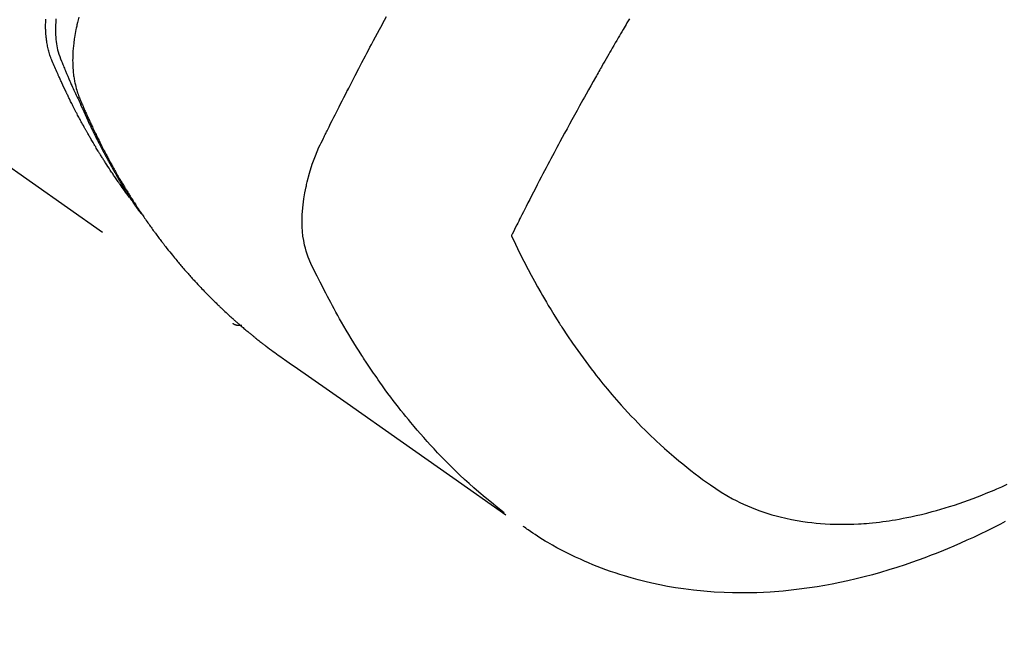
# Model space of a CAD drawing. Extents: x 0 to 26473, y -11045 to -2175.
# Drawn here: x 16340 to 16370, y -4405 to -4387 of the extents above; entities that cross this region are included whole.
import ezdxf

# ---------------------------------------------------------------- set-up
doc = ezdxf.new("R2010")
doc.units = 0
doc.header["$LTSCALE"] = 50
doc.header["$MEASUREMENT"] = 0
doc.linetypes.add('HIDDEN', pattern=[0.375, 0.25, -0.125])
doc.layers.get('0').update_dxf_attribs({"linetype": 'CONTINUOUS'})
doc.layers.add('150-機器', color=8, linetype='CONTINUOUS')
doc.layers.add('160-文字', color=254, linetype='CONTINUOUS')
doc.styles.add('KH001', font='txt')
doc.dimstyles.new('KH1xx030', dxfattribs={"dimscale": 30, "dimtxt": 2, "dimasz": 0.6, "dimexe": 0.3, "dimexo": 1.2, "dimgap": 0.5, "dimtad": 3, "dimdec": 1, "dimdsep": 46, "dimlunit": 6, "dimtxsty": 'KH001', "dimblk": 'DOT', "dimcen": 1, "dimdle": 1, "dimclrd": 256, "dimclre": 256, "dimclrt": 256, "dimadec": 0, "dimazin": 0, "dimtfac": 1, "dimtdec": 1, "dimtix": 1, "dimtmove": 2, "dimatfit": 3, "dimldrblk": 'CLOSEDBLANK', "dimfxl": 1, "dimtolj": 1, "dimtzin": 0, "dimlwd": -1, "dimlwe": -1, "dimarcsym": 0})

# ---------------------------------------------------------------- blocks, each defined once
blk = doc.blocks.new('_ClosedBlank')
at = {"color": 0, "linetype": 'ByBlock', "lineweight": -2}
for p, q in [((-1, 0.1667), (0, 0)), ((-1, 0.1667), (-1, -0.1667)), ((0, 0), (-1, -0.1667))]:
    blk.add_line(p, q, dxfattribs=at)
blk = doc.blocks.new('_Dot')
at = {"color": 0, "linetype": 'ByBlock', "lineweight": -2}
blk.add_line((-0.5, 0), (-1, 0), dxfattribs=at)
at = {"color": 0, "linetype": 'ByBlock', "const_width": 0.5}
blk.add_lwpolyline([(-0.25, 0, 1), (0.25, 0, 1)], format="xyb", close=True, dxfattribs=at)
blk = doc.blocks.new('F402_H')
at = {"layer": '150-機器', "color": 13, "linetype": 'HIDDEN'}
blk.add_line((140.96, -126.704), (201.303, -168.957), dxfattribs=at)
for points in [[(198.111, -165.067), (198.069, -165.013), (198.028, -164.96), (197.987, -164.906), (197.947, -164.852), (197.913, -164.806), (197.88, -164.76), (197.847, -164.714), (197.815, -164.667), (197.801, -164.648), (197.788, -164.628), (197.774, -164.609), (197.761, -164.59), (197.739, -164.558), (197.717, -164.527), (197.695, -164.496), (197.674, -164.465), (197.655, -164.438), (197.636, -164.41), (197.617, -164.383), (197.599, -164.355), (197.577, -164.323), (197.556, -164.291), (197.535, -164.259), (197.514, -164.227), (197.477, -164.172), (197.44, -164.116), (197.403, -164.06), (197.367, -164.004), (197.351, -163.98), (197.336, -163.956), (197.321, -163.932), (197.305, -163.908), (197.29, -163.883), (197.275, -163.859), (197.259, -163.834), (197.244, -163.81), (197.229, -163.785), (197.213, -163.76), (197.198, -163.735), (197.183, -163.711), (197.172, -163.695), (197.162, -163.678), (197.152, -163.662), (197.142, -163.646), (197.122, -163.613), (197.102, -163.58), (197.082, -163.547), (197.063, -163.514), (197.048, -163.489), (197.032, -163.464), (197.017, -163.439), (197.002, -163.414), (196.982, -163.381), (196.963, -163.347), (196.944, -163.314), (196.924, -163.28), (196.91, -163.255), (196.895, -163.23), (196.88, -163.205), (196.866, -163.18), (196.851, -163.154), (196.837, -163.129), (196.822, -163.103), (196.808, -163.078), (196.798, -163.061), (196.788, -163.044), (196.779, -163.027), (196.769, -163.01), (196.76, -162.993), (196.75, -162.976), (196.741, -162.959), (196.731, -162.942), (196.708, -162.899), (196.684, -162.856), (196.66, -162.814), (196.637, -162.771), (196.618, -162.737), (196.599, -162.702), (196.581, -162.668), (196.562, -162.634), (196.544, -162.599), (196.525, -162.564), (196.507, -162.529), (196.488, -162.494), (196.477, -162.472), (196.466, -162.45), (196.454, -162.428), (196.443, -162.406), (196.423, -162.367), (196.403, -162.328), (196.383, -162.288), (196.363, -162.249), (196.345, -162.214), (196.327, -162.179), (196.309, -162.143), (196.291, -162.108), (196.278, -162.081), (196.265, -162.055), (196.252, -162.028), (196.239, -162.002), (196.226, -161.975), (196.213, -161.948), (196.199, -161.921), (196.186, -161.894), (196.178, -161.876), (196.169, -161.859), (196.161, -161.841), (196.152, -161.823), (196.118, -161.751), (196.084, -161.679), (196.05, -161.606), (196.016, -161.534), (196.004, -161.507), (195.992, -161.48), (195.979, -161.452), (195.967, -161.425), (195.954, -161.398), (195.942, -161.371), (195.929, -161.343), (195.917, -161.316), (195.909, -161.297), (195.901, -161.279), (195.893, -161.261), (195.885, -161.242), (195.864, -161.196), (195.844, -161.15), (195.824, -161.104), (195.804, -161.058), (195.784, -161.012), (195.764, -160.965), (195.744, -160.919), (195.725, -160.872), (195.709, -160.834), (195.693, -160.796), (195.678, -160.757), (195.664, -160.719), (195.651, -160.68), (195.638, -160.642), (195.627, -160.603), (195.616, -160.563), (195.606, -160.526), (195.597, -160.488), (195.588, -160.45), (195.58, -160.411), (195.572, -160.372), (195.564, -160.332), (195.558, -160.292), (195.552, -160.252), (195.548, -160.223), (195.544, -160.195), (195.541, -160.166), (195.538, -160.137), (195.533, -160.088), (195.529, -160.039), (195.525, -159.99), (195.522, -159.94), (195.521, -159.907), (195.52, -159.873), (195.52, -159.839), (195.519, -159.805), (195.52, -159.768), (195.52, -159.73), (195.521, -159.692), (195.522, -159.654), (195.523, -159.626), (195.524, -159.598), (195.526, -159.57)], [(195.837, -159.568), (195.83, -159.665), (195.825, -159.762), (195.823, -159.835), (195.823, -159.908), (195.824, -159.982), (195.827, -160.055), (195.832, -160.126), (195.838, -160.196), (195.846, -160.267), (195.856, -160.337), (195.866, -160.398), (195.877, -160.459), (195.89, -160.519), (195.906, -160.579), (195.929, -160.654), (195.955, -160.728), (195.983, -160.801), (196.012, -160.874), (196.026, -160.908), (196.04, -160.942), (196.053, -160.976), (196.067, -161.009), (196.083, -161.049), (196.099, -161.088), (196.114, -161.127), (196.13, -161.166), (196.164, -161.247), (196.199, -161.328), (196.233, -161.409), (196.268, -161.49), (196.283, -161.524), (196.297, -161.557), (196.312, -161.59), (196.326, -161.623), (196.346, -161.669), (196.366, -161.714), (196.387, -161.759), (196.408, -161.804), (196.436, -161.861), (196.465, -161.917), (196.494, -161.974), (196.521, -162.031), (196.541, -162.076), (196.561, -162.12), (196.58, -162.165), (196.599, -162.21), (196.612, -162.241), (196.626, -162.272), (196.64, -162.302), (196.653, -162.333), (196.695, -162.425), (196.737, -162.517), (196.779, -162.609), (196.821, -162.7), (196.844, -162.748), (196.866, -162.796), (196.889, -162.844), (196.911, -162.891), (196.928, -162.926), (196.945, -162.96), (196.962, -162.994), (196.979, -163.029), (196.995, -163.063), (197.012, -163.097), (197.029, -163.131), (197.046, -163.165), (197.07, -163.212), (197.093, -163.258), (197.117, -163.305), (197.141, -163.352), (197.167, -163.402), (197.193, -163.453), (197.22, -163.504), (197.246, -163.554), (197.264, -163.588), (197.281, -163.621), (197.299, -163.654), (197.317, -163.688), (197.335, -163.721), (197.352, -163.755), (197.37, -163.788), (197.388, -163.821), (197.406, -163.855), (197.424, -163.888), (197.442, -163.92), (197.46, -163.953), (197.496, -164.019), (197.532, -164.085), (197.568, -164.151), (197.605, -164.217), (197.619, -164.242), (197.633, -164.266), (197.646, -164.291), (197.66, -164.315), (197.683, -164.356), (197.706, -164.397), (197.73, -164.438), (197.753, -164.479), (197.779, -164.524), (197.805, -164.568), (197.831, -164.612), (197.857, -164.657), (197.888, -164.709), (197.919, -164.761), (197.951, -164.812), (197.983, -164.864), (197.997, -164.887), (198.012, -164.911), (198.027, -164.934), (198.041, -164.957), (198.071, -165.004), (198.101, -165.051), (198.131, -165.097), (198.162, -165.144), (198.184, -165.178), (198.207, -165.213), (198.23, -165.247), (198.254, -165.281), (198.27, -165.304), (198.285, -165.327), (198.301, -165.349), (198.317, -165.372), (198.351, -165.42), (198.386, -165.468), (198.421, -165.515), (198.456, -165.563)], [(196.543, -159.514), (196.523, -159.593), (196.503, -159.673), (196.485, -159.752), (196.477, -159.786), (196.469, -159.82), (196.462, -159.855), (196.454, -159.889), (196.442, -159.952), (196.431, -160.014), (196.42, -160.077), (196.41, -160.14), (196.404, -160.183), (196.398, -160.225), (196.392, -160.268), (196.387, -160.311), (196.378, -160.394), (196.37, -160.477), (196.363, -160.56), (196.358, -160.644), (196.356, -160.711), (196.354, -160.778), (196.353, -160.845), (196.354, -160.912), (196.356, -160.968), (196.358, -161.024), (196.361, -161.08), (196.365, -161.135), (196.369, -161.181), (196.373, -161.227), (196.378, -161.272), (196.384, -161.318), (196.389, -161.354), (196.395, -161.391), (196.401, -161.427), (196.407, -161.463), (196.413, -161.498), (196.42, -161.533), (196.428, -161.568), (196.436, -161.603), (196.448, -161.655), (196.462, -161.707), (196.477, -161.759), (196.492, -161.81), (196.505, -161.849), (196.519, -161.888), (196.533, -161.926), (196.548, -161.964), (196.56, -161.995), (196.572, -162.025), (196.585, -162.055), (196.597, -162.085), (196.612, -162.119), (196.626, -162.152), (196.64, -162.185), (196.655, -162.218), (196.672, -162.258), (196.689, -162.297), (196.706, -162.337), (196.723, -162.376), (196.738, -162.409), (196.752, -162.442), (196.767, -162.474), (196.782, -162.507), (196.797, -162.54), (196.811, -162.572), (196.826, -162.605), (196.841, -162.637), (196.856, -162.67), (196.871, -162.702), (196.885, -162.735), (196.9, -162.767), (196.915, -162.8), (196.93, -162.832), (196.945, -162.864), (196.96, -162.896), (196.98, -162.937), (196.999, -162.978), (197.019, -163.019), (197.039, -163.06), (197.056, -163.095), (197.074, -163.131), (197.091, -163.167), (197.109, -163.202), (197.124, -163.234), (197.14, -163.266), (197.156, -163.298), (197.171, -163.33), (197.2, -163.386), (197.228, -163.443), (197.257, -163.499), (197.286, -163.556), (197.296, -163.574), (197.306, -163.593), (197.316, -163.612), (197.325, -163.631), (197.345, -163.668), (197.365, -163.705), (197.384, -163.742), (197.404, -163.779), (197.42, -163.81), (197.436, -163.841), (197.453, -163.872), (197.469, -163.903), (197.483, -163.927), (197.496, -163.952), (197.51, -163.976), (197.523, -164), (197.54, -164.031), (197.557, -164.062), (197.574, -164.092), (197.591, -164.123), (197.604, -164.147), (197.617, -164.171), (197.631, -164.196), (197.644, -164.22), (197.658, -164.244), (197.672, -164.268), (197.686, -164.292), (197.7, -164.316), (197.71, -164.334), (197.72, -164.353), (197.73, -164.371), (197.741, -164.389), (197.761, -164.425), (197.782, -164.461), (197.803, -164.497), (197.825, -164.533), (197.839, -164.557), (197.853, -164.58), (197.867, -164.604), (197.881, -164.627), (197.899, -164.657), (197.917, -164.687), (197.934, -164.716), (197.952, -164.746), (197.966, -164.77), (197.98, -164.793), (197.995, -164.816), (198.009, -164.84), (198.031, -164.875), (198.052, -164.91), (198.074, -164.945), (198.096, -164.98), (198.11, -165.004), (198.125, -165.027), (198.139, -165.05), (198.154, -165.073), (198.176, -165.108), (198.198, -165.143), (198.22, -165.177), (198.243, -165.211), (198.261, -165.24), (198.28, -165.268), (198.298, -165.297), (198.317, -165.325), (198.332, -165.348), (198.347, -165.371), (198.362, -165.394), (198.377, -165.417), (198.399, -165.451), (198.422, -165.485), (198.445, -165.519), (198.468, -165.553), (198.487, -165.581), (198.506, -165.609), (198.525, -165.638), (198.544, -165.666), (198.571, -165.705), (198.598, -165.744), (198.625, -165.782), (198.653, -165.821), (198.676, -165.854), (198.699, -165.888), (198.723, -165.921), (198.746, -165.954), (198.77, -165.987), (198.793, -166.02), (198.816, -166.053), (198.84, -166.085), (198.856, -166.107), (198.873, -166.129), (198.889, -166.15), (198.905, -166.172), (198.929, -166.204), (198.953, -166.237), (198.977, -166.269), (199.001, -166.301), (199.025, -166.334), (199.049, -166.366), (199.074, -166.398), (199.098, -166.43), (199.114, -166.451), (199.131, -166.473), (199.147, -166.494), (199.164, -166.515), (199.189, -166.547), (199.213, -166.579), (199.238, -166.61), (199.263, -166.642), (199.304, -166.694), (199.346, -166.747), (199.387, -166.799), (199.429, -166.851), (199.463, -166.892), (199.497, -166.933), (199.531, -166.974), (199.565, -167.015), (199.59, -167.046), (199.616, -167.076), (199.642, -167.107), (199.667, -167.137), (199.693, -167.167), (199.719, -167.198), (199.745, -167.228), (199.771, -167.258), (199.806, -167.298), (199.841, -167.338), (199.876, -167.378), (199.912, -167.417), (199.938, -167.447), (199.964, -167.477), (199.991, -167.507), (200.017, -167.536), (200.044, -167.566), (200.07, -167.595), (200.097, -167.624), (200.124, -167.654), (200.169, -167.702), (200.214, -167.75), (200.259, -167.798), (200.304, -167.846), (200.341, -167.884), (200.377, -167.922), (200.414, -167.96), (200.45, -167.998), (200.468, -168.017), (200.487, -168.036), (200.505, -168.055), (200.524, -168.074), (200.56, -168.111), (200.597, -168.148), (200.634, -168.185), (200.672, -168.222), (200.69, -168.241), (200.709, -168.259), (200.728, -168.277), (200.747, -168.296), (200.775, -168.323), (200.803, -168.351), (200.832, -168.378), (200.86, -168.405), (200.879, -168.423), (200.897, -168.441), (200.916, -168.459), (200.935, -168.477), (200.963, -168.504), (200.992, -168.532), (201.02, -168.559), (201.049, -168.585), (201.088, -168.621), (201.126, -168.656), (201.165, -168.691), (201.204, -168.726), (201.233, -168.753), (201.262, -168.779), (201.291, -168.805), (201.32, -168.831), (201.34, -168.849), (201.359, -168.866), (201.379, -168.883), (201.398, -168.9), (201.418, -168.918), (201.437, -168.935), (201.457, -168.953), (201.476, -168.97), (201.488, -168.98), (201.5, -168.99), (201.512, -169), (201.524, -169.01), (201.552, -169.034), (201.58, -169.058), (201.608, -169.082), (201.636, -169.106), (201.666, -169.131), (201.695, -169.156), (201.725, -169.181), (201.755, -169.206), (201.775, -169.223), (201.795, -169.239), (201.816, -169.256), (201.836, -169.272), (201.856, -169.289), (201.876, -169.305), (201.896, -169.322), (201.916, -169.338), (201.936, -169.355), (201.957, -169.371), (201.977, -169.388), (201.998, -169.404), (202.008, -169.412), (202.018, -169.42), (202.028, -169.428), (202.039, -169.436), (202.069, -169.46), (202.1, -169.484), (202.131, -169.508), (202.161, -169.532), (202.182, -169.548), (202.202, -169.564), (202.223, -169.58), (202.244, -169.596), (202.264, -169.612), (202.285, -169.628), (202.305, -169.643), (202.326, -169.659), (202.377, -169.699), (202.429, -169.738), (202.482, -169.777), (202.534, -169.815), (202.587, -169.853), (202.64, -169.891), (202.693, -169.929), (202.746, -169.967), (202.782, -169.992), (202.817, -170.018), (202.853, -170.043), (202.889, -170.068), (202.962, -170.12), (203.035, -170.171), (203.108, -170.222), (203.181, -170.273), (204.816, -171.416), (206.451, -172.56), (208.085, -173.705), (209.719, -174.851)], [(209.665, -174.794), (209.467, -174.636), (209.269, -174.477), (209.073, -174.316), (208.879, -174.152), (208.731, -174.023), (208.586, -173.892), (208.441, -173.76), (208.299, -173.626), (208.229, -173.559), (208.159, -173.492), (208.09, -173.425), (208.021, -173.357), (207.917, -173.254), (207.814, -173.15), (207.712, -173.045), (207.611, -172.939), (207.502, -172.824), (207.395, -172.707), (207.288, -172.59), (207.183, -172.472), (207.082, -172.358), (206.982, -172.242), (206.883, -172.126), (206.785, -172.009), (206.708, -171.916), (206.632, -171.822), (206.556, -171.728), (206.481, -171.634), (206.401, -171.532), (206.321, -171.43), (206.243, -171.327), (206.165, -171.224), (206.08, -171.11), (205.996, -170.996), (205.913, -170.881), (205.831, -170.766), (205.781, -170.695), (205.731, -170.624), (205.682, -170.553), (205.632, -170.482), (205.57, -170.391), (205.509, -170.301), (205.448, -170.209), (205.387, -170.118), (205.358, -170.073), (205.329, -170.029), (205.3, -169.984), (205.271, -169.939), (205.188, -169.81), (205.107, -169.68), (205.026, -169.549), (204.946, -169.418), (204.87, -169.292), (204.794, -169.165), (204.72, -169.038), (204.646, -168.91), (204.588, -168.808), (204.531, -168.706), (204.474, -168.603), (204.417, -168.5), (204.366, -168.407), (204.316, -168.313), (204.265, -168.219), (204.216, -168.125), (204.159, -168.016), (204.103, -167.906), (204.047, -167.796), (203.99, -167.686), (203.89, -167.494), (203.792, -167.301), (203.701, -167.105), (203.618, -166.906), (203.586, -166.816), (203.557, -166.726), (203.531, -166.635), (203.508, -166.543), (203.48, -166.401), (203.458, -166.259), (203.443, -166.115), (203.434, -165.971), (203.431, -165.85), (203.431, -165.73), (203.434, -165.609), (203.441, -165.489), (203.459, -165.302), (203.484, -165.116), (203.515, -164.931), (203.552, -164.747), (203.561, -164.707), (203.57, -164.668), (203.579, -164.628), (203.588, -164.589), (203.661, -164.317), (203.744, -164.048), (203.84, -163.783), (203.951, -163.525), (203.985, -163.453), (204.02, -163.382), (204.055, -163.311), (204.09, -163.24), (204.108, -163.205), (204.126, -163.169), (204.144, -163.133), (204.161, -163.098), (204.174, -163.071), (204.188, -163.044), (204.201, -163.018), (204.214, -162.991), (204.263, -162.893), (204.311, -162.795), (204.36, -162.697), (204.409, -162.599), (204.45, -162.519), (204.49, -162.438), (204.53, -162.358), (204.571, -162.278), (204.619, -162.183), (204.662, -162.096), (204.715, -161.993), (204.789, -161.851), (204.812, -161.806), (204.832, -161.767), (204.845, -161.742), (204.844, -161.743), (204.84, -161.751), (204.835, -161.76), (204.83, -161.77), (204.825, -161.779), (204.822, -161.784), (204.839, -161.752), (204.867, -161.698), (204.899, -161.637), (205.067, -161.314), (205.183, -161.092), (205.277, -160.911), (205.383, -160.709), (205.43, -160.62), (205.477, -160.531), (205.524, -160.442), (205.571, -160.353), (205.634, -160.237), (205.696, -160.121), (205.758, -160.006), (205.821, -159.89), (205.859, -159.818), (205.897, -159.747), (205.936, -159.675), (205.974, -159.604), (206.032, -159.497)], [(213.528, -159.563), (213.49, -159.627), (213.452, -159.691), (213.422, -159.743), (213.391, -159.794), (213.361, -159.845), (213.33, -159.897), (213.292, -159.961), (213.255, -160.025), (213.217, -160.09), (213.179, -160.154), (213.134, -160.231), (213.089, -160.309), (213.044, -160.386), (212.999, -160.464), (212.962, -160.528), (212.924, -160.593), (212.887, -160.657), (212.85, -160.722), (212.809, -160.793), (212.769, -160.864), (212.728, -160.935), (212.687, -161.006), (212.662, -161.051), (212.636, -161.096), (212.61, -161.141), (212.584, -161.186), (212.559, -161.232), (212.533, -161.277), (212.507, -161.322), (212.482, -161.368), (212.409, -161.497), (212.336, -161.626), (212.263, -161.755), (212.191, -161.884), (212.14, -161.975), (212.09, -162.065), (212.04, -162.156), (211.989, -162.246), (211.911, -162.388), (211.833, -162.531), (211.754, -162.673), (211.676, -162.815), (211.603, -162.951), (211.529, -163.086), (211.456, -163.222), (211.383, -163.358), (211.337, -163.442), (211.292, -163.526), (211.247, -163.61), (211.202, -163.694), (211.154, -163.785), (211.106, -163.875), (211.058, -163.966), (211.01, -164.057), (210.959, -164.154), (210.909, -164.251), (210.858, -164.347), (210.807, -164.444), (210.747, -164.56), (210.686, -164.677), (210.626, -164.793), (210.566, -164.909), (210.509, -165.019), (210.453, -165.129), (210.396, -165.239), (210.34, -165.349), (210.298, -165.433), (210.255, -165.517), (210.213, -165.601), (210.17, -165.685), (210.141, -165.743), (210.112, -165.801), (210.083, -165.859), (210.054, -165.917), (210.018, -165.988), (209.982, -166.059), (209.947, -166.13), (209.912, -166.201), (209.905, -166.214), (209.899, -166.227), (209.893, -166.24), (209.887, -166.253)], [(209.887, -166.253), (210.013, -166.514), (210.141, -166.775), (210.271, -167.034), (210.403, -167.292), (210.498, -167.469), (210.594, -167.646), (210.691, -167.822), (210.79, -167.996), (210.848, -168.097), (210.907, -168.197), (210.966, -168.297), (211.025, -168.397), (211.11, -168.537), (211.195, -168.677), (211.282, -168.816), (211.37, -168.955), (211.394, -168.992), (211.418, -169.029), (211.442, -169.066), (211.466, -169.103), (211.619, -169.334), (211.775, -169.563), (211.934, -169.791), (212.096, -170.016), (212.18, -170.131), (212.265, -170.245), (212.351, -170.358), (212.438, -170.471), (212.505, -170.557), (212.574, -170.643), (212.642, -170.728), (212.712, -170.813), (212.849, -170.98), (212.989, -171.146), (213.13, -171.31), (213.273, -171.472), (213.376, -171.585), (213.479, -171.698), (213.584, -171.809), (213.689, -171.919), (213.795, -172.028), (213.901, -172.136), (214.008, -172.242), (214.116, -172.348), (214.202, -172.431), (214.289, -172.514), (214.377, -172.596), (214.465, -172.677), (214.608, -172.806), (214.753, -172.934), (214.899, -173.06), (215.047, -173.184), (215.172, -173.286), (215.298, -173.388), (215.424, -173.488), (215.552, -173.587), (215.668, -173.675), (215.785, -173.762), (215.904, -173.848), (216.023, -173.932), (216.19, -174.046), (216.361, -174.155), (216.534, -174.259), (216.711, -174.358), (216.823, -174.416), (216.936, -174.472), (217.051, -174.526), (217.166, -174.577), (217.293, -174.63), (217.42, -174.68), (217.548, -174.727), (217.678, -174.772), (217.801, -174.812), (217.925, -174.85), (218.05, -174.885), (218.175, -174.918), (218.35, -174.96), (218.526, -174.997), (218.703, -175.03), (218.88, -175.059), (219.015, -175.078), (219.15, -175.094), (219.285, -175.108), (219.42, -175.12), (219.569, -175.131), (219.719, -175.139), (219.868, -175.144), (220.017, -175.146), (220.161, -175.146), (220.304, -175.144), (220.447, -175.139), (220.591, -175.132), (220.674, -175.128), (220.757, -175.122), (220.84, -175.116), (220.924, -175.109), (221.029, -175.099), (221.135, -175.088), (221.241, -175.076), (221.346, -175.062), (221.442, -175.049), (221.539, -175.035), (221.635, -175.02), (221.731, -175.004), (221.851, -174.984), (221.97, -174.961), (222.089, -174.938), (222.208, -174.914), (222.374, -174.877), (222.54, -174.839), (222.704, -174.798), (222.869, -174.755), (223.003, -174.718), (223.137, -174.679), (223.271, -174.64), (223.405, -174.598), (223.552, -174.551), (223.699, -174.502), (223.845, -174.452), (223.99, -174.4), (224.128, -174.349), (224.264, -174.298), (224.401, -174.245), (224.536, -174.19), (224.617, -174.157), (224.697, -174.124), (224.777, -174.091), (224.857, -174.056), (225.018, -173.986), (225.179, -173.913)], [(225.115, -175.063), (224.973, -175.137), (224.766, -175.243), (224.558, -175.346), (224.349, -175.448), (224.139, -175.547), (223.94, -175.639), (223.739, -175.728), (223.538, -175.816), (223.336, -175.901), (223.212, -175.952), (223.088, -176.003), (222.963, -176.052), (222.838, -176.101), (222.637, -176.177), (222.435, -176.251), (222.233, -176.323), (222.029, -176.392), (221.779, -176.474), (221.528, -176.552), (221.276, -176.627), (221.023, -176.698), (220.773, -176.765), (220.521, -176.828), (220.269, -176.886), (220.016, -176.941), (219.784, -176.988), (219.551, -177.03), (219.318, -177.07), (219.084, -177.106), (218.678, -177.159), (218.272, -177.202), (217.864, -177.234), (217.455, -177.254), (217.205, -177.26), (216.954, -177.262), (216.704, -177.258), (216.453, -177.251), (216.137, -177.234), (215.822, -177.21), (215.508, -177.179), (215.195, -177.139), (214.949, -177.102), (214.705, -177.06), (214.461, -177.013), (214.219, -176.961), (214.006, -176.911), (213.794, -176.857), (213.583, -176.799), (213.373, -176.738), (213.228, -176.692), (213.083, -176.645), (212.94, -176.596), (212.797, -176.545), (212.663, -176.495), (212.53, -176.443), (212.398, -176.39), (212.266, -176.335), (212.24, -176.324), (212.214, -176.313), (212.189, -176.302), (212.163, -176.291), (212.015, -176.225), (211.868, -176.158), (211.722, -176.088), (211.577, -176.017), (211.434, -175.944), (211.291, -175.869), (211.15, -175.791), (211.01, -175.71), (210.929, -175.662), (210.848, -175.612), (210.767, -175.562), (210.687, -175.511), (210.616, -175.464), (210.545, -175.417), (210.475, -175.369), (210.405, -175.32), (210.366, -175.293), (210.327, -175.265), (210.289, -175.238), (210.25, -175.21)], [(201.291, -168.949), (201.293, -168.951), (201.295, -168.952), (201.297, -168.953), (201.298, -168.955), (201.301, -168.955), (201.303, -168.957), (201.305, -168.958), (201.306, -168.959), (201.308, -168.96), (201.31, -168.962), (201.312, -168.963), (201.314, -168.963), (201.316, -168.964), (201.318, -168.966), (201.32, -168.967), (201.322, -168.968), (201.324, -168.969), (201.326, -168.97), (201.328, -168.972), (201.33, -168.972), (201.332, -168.973), (201.334, -168.975), (201.336, -168.975), (201.338, -168.976), (201.34, -168.977), (201.343, -168.978), (201.344, -168.979), (201.346, -168.98), (201.348, -168.981), (201.35, -168.982), (201.353, -168.983), (201.354, -168.984), (201.357, -168.984), (201.358, -168.986), (201.361, -168.987), (201.363, -168.988), (201.365, -168.988), (201.367, -168.988), (201.369, -168.989), (201.372, -168.99), (201.374, -168.991), (201.376, -168.992), (201.378, -168.992), (201.38, -168.993), (201.383, -168.994), (201.385, -168.995), (201.387, -168.996), (201.389, -168.996), (201.391, -168.996), (201.393, -168.997), (201.396, -168.998), (201.398, -168.999), (201.4, -168.999), (201.402, -168.999), (201.404, -169), (201.406, -169.001), (201.409, -169.002), (201.411, -169.002), (201.413, -169.002), (201.416, -169.003), (201.418, -169.003), (201.42, -169.003), (201.422, -169.004), (201.425, -169.005), (201.428, -169.005), (201.43, -169.005), (201.432, -169.006), (201.434, -169.006), (201.436, -169.006), (201.439, -169.007), (201.441, -169.007), (201.443, -169.007), (201.445, -169.008), (201.448, -169.008), (201.45, -169.009), (201.453, -169.009), (201.455, -169.009), (201.457, -169.01), (201.46, -169.009), (201.462, -169.01), (201.464, -169.01), (201.466, -169.01), (201.469, -169.011), (201.471, -169.01), (201.474, -169.01), (201.476, -169.011), (201.478, -169.011), (201.481, -169.011), (201.483, -169.011), (201.485, -169.011), (201.488, -169.011), (201.49, -169.011), (201.492, -169.011), (201.495, -169.011), (201.497, -169.011), (201.5, -169.012), (201.502, -169.011), (201.505, -169.011), (201.507, -169.011), (201.51, -169.011), (201.512, -169.012), (201.514, -169.01), (201.516, -169.011), (201.519, -169.01), (201.521, -169.011), (201.524, -169.01), (201.526, -169.01), (201.529, -169.01), (201.531, -169.01), (201.534, -169.01), (201.536, -169.009), (201.538, -169.009), (201.541, -169.009), (201.543, -169.009), (201.546, -169.008), (201.548, -169.008), (201.55, -169.008), (201.553, -169.007), (201.555, -169.007), (201.558, -169.007), (201.56, -169.007), (201.562, -169.005), (201.564, -169.006), (201.567, -169.005), (201.57, -169.005), (201.572, -169.004), (201.574, -169.004)]]:
    blk.add_lwpolyline(points, dxfattribs=at)

msp = doc.modelspace()

# ---------------------------------------------------------------- block references
at = {"layer": '150-機器'}
msp.add_blockref('F402_H', (16145.06, -4226.957), dxfattribs=at)

# ---------------------------------------------------------------- leaders
at = {"layer": '160-文字', "annotation_type": 0, "has_hookline": 1, "hookline_direction": 1}
for points, text_width in [([(16605.06, -4207.12), (16017.504, -5521.187), (15999.504, -5521.187)], 1240.203), ([(16874.508, -4214.433), (16329.652, -5769.021), (16311.652, -5769.021)], 1630.051)]:
    msp.add_leader(points, dimstyle='KH1xx030', override={"dimgap": 0.5, "dimtad": 1}, dxfattribs=dict(at, text_width=text_width))

doc.saveas('drawing.dxf')
